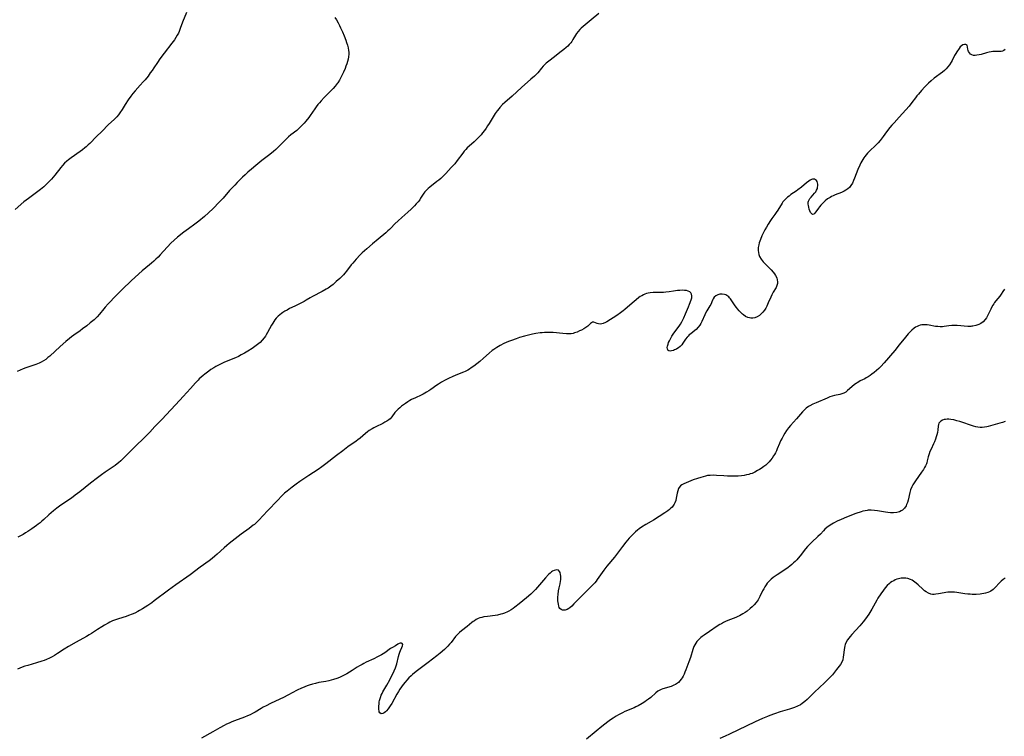
# Model space of a CAD drawing. Units: inches. Extents: x 2109395 to 2114767, y 159893 to 165330.
# Drawn here: x 2113127 to 2113408, y 161475 to 161679 of the extents above; entities that cross this region are included whole.
import ezdxf

# ---------------------------------------------------------------- set-up
doc = ezdxf.new("R2010")
doc.units = ezdxf.units.IN
doc.header["$MEASUREMENT"] = 0
doc.layers.add('c_16_T15S_R20E', color=223, linetype='Continuous')

msp = doc.modelspace()

# ---------------------------------------------------------------- linework, layer by layer
at = {"layer": 'c_16_T15S_R20E'}
for points in [[(2113174.81, 161680.66, 1004), (2113173.67, 161677.95, 1004), (2113173.05, 161676.16, 1004), (2113172.72, 161675.33, 1004), (2113172.49, 161674.82, 1004), (2113172.16, 161674.22, 1004), (2113171.81, 161673.62, 1004), (2113171.35, 161672.93, 1004), (2113170.62, 161671.93, 1004), (2113168.43, 161669.14, 1004), (2113167.2, 161667.51, 1004), (2113166.51, 161666.51, 1004), (2113165.53, 161664.98, 1004), (2113165.03, 161664.23, 1004), (2113164.51, 161663.49, 1004), (2113163.85, 161662.62, 1004), (2113163.01, 161661.57, 1004), (2113162.49, 161660.95, 1004), (2113161.62, 161659.97, 1004), (2113160.17, 161658.42, 1004), (2113159.53, 161657.68, 1004), (2113158.93, 161656.91, 1004), (2113158.16, 161655.8, 1004), (2113157.36, 161654.55, 1004), (2113156.48, 161653.12, 1004), (2113155.86, 161652.17, 1004), (2113155.41, 161651.56, 1004), (2113154.98, 161651.04, 1004), (2113154.6, 161650.63, 1004), (2113154.2, 161650.24, 1004), (2113152.65, 161648.78, 1004), (2113150.71, 161646.86, 1004), (2113149.19, 161645.39, 1004), (2113147.29, 161643.43, 1004), (2113146.86, 161643.01, 1004), (2113146.28, 161642.49, 1004), (2113145.87, 161642.14, 1004), (2113145.2, 161641.61, 1004), (2113144.51, 161641.11, 1004), (2113141.95, 161639.35, 1004), (2113141.2, 161638.78, 1004), (2113140.75, 161638.4, 1004), (2113140.1, 161637.79, 1004), (2113139.5, 161637.13, 1004), (2113139.07, 161636.62, 1004), (2113137.3, 161634.36, 1004), (2113136.39, 161633.29, 1004), (2113135.38, 161632.21, 1004), (2113134.79, 161631.63, 1004), (2113134.18, 161631.08, 1004), (2113133.27, 161630.33, 1004), (2113129.86, 161627.78, 1004), (2113128.54, 161626.76, 1004), (2113126.03, 161624.66, 1004)], [(2113217.05, 161679.3, 1002), (2113217.48, 161678.64, 1002), (2113217.98, 161677.77, 1002), (2113218.36, 161677.02, 1002), (2113218.69, 161676.33, 1002), (2113219.21, 161675.16, 1002), (2113219.66, 161674.08, 1002), (2113220.13, 161672.85, 1002), (2113220.36, 161672.19, 1002), (2113220.61, 161671.41, 1002), (2113220.81, 161670.65, 1002), (2113220.96, 161669.9, 1002), (2113221.02, 161669.42, 1002), (2113221.03, 161669.12, 1002), (2113221.03, 161668.81, 1002), (2113220.96, 161668.04, 1002), (2113220.83, 161667.39, 1002), (2113220.66, 161666.74, 1002), (2113220.46, 161666.12, 1002), (2113220.21, 161665.43, 1002), (2113219.94, 161664.75, 1002), (2113219.5, 161663.74, 1002), (2113219.23, 161663.17, 1002), (2113218.66, 161662.05, 1002), (2113218.32, 161661.43, 1002), (2113217.87, 161660.71, 1002), (2113217.69, 161660.45, 1002), (2113217.15, 161659.74, 1002), (2113216.56, 161659.07, 1002), (2113216.02, 161658.5, 1002), (2113214.02, 161656.5, 1002), (2113213.13, 161655.54, 1002), (2113212.66, 161655.01, 1002), (2113212.24, 161654.5, 1002), (2113211.7, 161653.82, 1002), (2113211.31, 161653.28, 1002), (2113210.05, 161651.35, 1002), (2113209.65, 161650.81, 1002), (2113208.8, 161649.75, 1002), (2113208.35, 161649.23, 1002), (2113207.57, 161648.39, 1002), (2113206.91, 161647.76, 1002), (2113206.19, 161647.13, 1002), (2113204.55, 161645.86, 1002), (2113203.84, 161645.28, 1002), (2113203.52, 161645, 1002), (2113202.89, 161644.39, 1002), (2113201.49, 161642.9, 1002), (2113200.94, 161642.35, 1002), (2113200.22, 161641.67, 1002), (2113199.61, 161641.14, 1002), (2113198.57, 161640.3, 1002), (2113196.24, 161638.54, 1002), (2113194.53, 161637.19, 1002), (2113193.28, 161636.12, 1002), (2113192.31, 161635.26, 1002), (2113191.47, 161634.48, 1002), (2113190.77, 161633.81, 1002), (2113189.27, 161632.33, 1002), (2113188.52, 161631.56, 1002), (2113187.8, 161630.81, 1002), (2113187.06, 161629.99, 1002), (2113185.25, 161627.86, 1002), (2113184.15, 161626.67, 1002), (2113182.37, 161624.87, 1002), (2113181.11, 161623.67, 1002), (2113179.94, 161622.64, 1002), (2113178.29, 161621.28, 1002), (2113177.18, 161620.43, 1002), (2113175.41, 161619.14, 1002), (2113174.09, 161618.14, 1002), (2113172.29, 161616.74, 1002), (2113171.31, 161615.91, 1002), (2113170.39, 161615, 1002), (2113167.32, 161611.68, 1002), (2113166.73, 161611.07, 1002), (2113166.12, 161610.46, 1002), (2113165.49, 161609.88, 1002), (2113164.85, 161609.31, 1002), (2113164.3, 161608.85, 1002), (2113162.22, 161607.17, 1002), (2113161.23, 161606.31, 1002), (2113159.04, 161604.27, 1002), (2113156.62, 161601.95, 1002), (2113154.81, 161600.14, 1002), (2113152.52, 161597.8, 1002), (2113151.65, 161596.86, 1002), (2113151.23, 161596.37, 1002), (2113150.03, 161594.87, 1002), (2113149.36, 161594.1, 1002), (2113148.48, 161593.25, 1002), (2113147.43, 161592.34, 1002), (2113146.41, 161591.53, 1002), (2113145.23, 161590.61, 1002), (2113144.54, 161590.1, 1002), (2113142.71, 161588.81, 1002), (2113142.07, 161588.34, 1002), (2113141.46, 161587.86, 1002), (2113140.44, 161587, 1002), (2113138.87, 161585.6, 1002), (2113135.86, 161582.85, 1002), (2113135.38, 161582.45, 1002), (2113134.74, 161581.97, 1002), (2113134.07, 161581.54, 1002), (2113133.45, 161581.2, 1002), (2113132.82, 161580.89, 1002), (2113131.95, 161580.53, 1002), (2113131.33, 161580.3, 1002), (2113129.08, 161579.56, 1002), (2113128.28, 161579.27, 1002), (2113127.43, 161578.92, 1002), (2113126.63, 161578.49, 1002)], [(2113292.18, 161680.37, 1000), (2113289.97, 161678.61, 1000), (2113287.18, 161676.22, 1000), (2113286.82, 161675.89, 1000), (2113286.28, 161675.32, 1000), (2113285.8, 161674.72, 1000), (2113285.52, 161674.29, 1000), (2113284.8, 161673.03, 1000), (2113284.46, 161672.48, 1000), (2113284.19, 161672.1, 1000), (2113283.77, 161671.58, 1000), (2113283.34, 161671.13, 1000), (2113282.87, 161670.7, 1000), (2113282.26, 161670.2, 1000), (2113281.12, 161669.34, 1000), (2113279.54, 161668.09, 1000), (2113277.91, 161666.82, 1000), (2113277.21, 161666.25, 1000), (2113276.56, 161665.65, 1000), (2113276.33, 161665.41, 1000), (2113275.87, 161664.87, 1000), (2113274.8, 161663.56, 1000), (2113274.33, 161663.05, 1000), (2113273.85, 161662.58, 1000), (2113272.87, 161661.69, 1000), (2113270.22, 161659.35, 1000), (2113267.49, 161656.9, 1000), (2113265.46, 161655.12, 1000), (2113264.79, 161654.49, 1000), (2113263.99, 161653.64, 1000), (2113263.77, 161653.38, 1000)], [(2113407.84, 161670.15, 998), (2113407.45, 161669.87, 998), (2113407.12, 161669.72, 998), (2113406.76, 161669.62, 998), (2113406.3, 161669.58, 998), (2113404.79, 161669.6, 998), (2113404.31, 161669.57, 998), (2113403.83, 161669.51, 998), (2113403.34, 161669.41, 998), (2113402.55, 161669.21, 998), (2113401.06, 161668.78, 998), (2113400.44, 161668.63, 998), (2113399.84, 161668.51, 998), (2113399.31, 161668.46, 998), (2113398.82, 161668.5, 998), (2113398.37, 161668.64, 998), (2113397.98, 161668.87, 998), (2113397.66, 161669.18, 998), (2113397.43, 161669.55, 998), (2113397.3, 161669.91, 998), (2113397.22, 161670.27, 998), (2113397.02, 161671.37, 998), (2113396.63, 161671.63, 998), (2113396.27, 161671.63, 998), (2113395.77, 161671.46, 998), (2113395.43, 161671.22, 998), (2113395.08, 161670.88, 998), (2113394.76, 161670.47, 998), (2113394.11, 161669.52, 998), (2113393.79, 161668.99, 998), (2113393.47, 161668.42, 998), (2113392.74, 161667.01, 998), (2113392.48, 161666.55, 998), (2113392.02, 161665.82, 998), (2113391.57, 161665.23, 998), (2113391.08, 161664.67, 998), (2113390.55, 161664.18, 998), (2113389.99, 161663.71, 998), (2113387.68, 161661.99, 998), (2113386.78, 161661.28, 998), (2113386.02, 161660.6, 998), (2113385.46, 161660.03, 998), (2113385.01, 161659.54, 998), (2113384.05, 161658.49, 998), (2113383.16, 161657.48, 998), (2113382.76, 161656.99, 998), (2113382.29, 161656.37, 998), (2113381.29, 161655.04, 998), (2113380.51, 161654.06, 998), (2113377.7, 161650.86, 998), (2113376.23, 161649.3, 998), (2113375.64, 161648.64, 998), (2113375.06, 161647.96, 998), (2113374.08, 161646.69, 998), (2113373.11, 161645.36, 998), (2113372.25, 161644.29, 998), (2113371.67, 161643.62, 998), (2113371.05, 161642.98, 998), (2113369.25, 161641.27, 998), (2113368.65, 161640.64, 998), (2113368.27, 161640.2, 998), (2113367.92, 161639.74, 998), (2113367.64, 161639.34, 998), (2113367.07, 161638.41, 998), (2113366.78, 161637.88, 998), (2113366.47, 161637.24, 998), (2113365.95, 161636.03, 998), (2113365.01, 161633.55, 998), (2113364.72, 161632.85, 998), (2113364.37, 161632.13, 998), (2113363.97, 161631.47, 998), (2113363.54, 161630.93, 998), (2113363.04, 161630.48, 998), (2113362.48, 161630.09, 998), (2113362.05, 161629.84, 998), (2113361.31, 161629.49, 998), (2113359.51, 161628.78, 998), (2113358.94, 161628.54, 998), (2113358.39, 161628.28, 998), (2113358.02, 161628.08, 998), (2113357.31, 161627.62, 998), (2113356.66, 161627.11, 998), (2113356.41, 161626.89, 998), (2113355.74, 161626.23, 998), (2113355.35, 161625.82, 998), (2113354.99, 161625.39, 998), (2113354.68, 161625.01, 998), (2113353.67, 161623.61, 998), (2113353.39, 161623.29, 998), (2113353.01, 161623.2, 998), (2113352.69, 161623.45, 998), (2113352.49, 161623.77, 998), (2113352.27, 161624.28, 998), (2113352.09, 161624.76, 998), (2113351.93, 161625.27, 998), (2113351.83, 161625.72, 998), (2113351.77, 161626.17, 998), (2113351.8, 161626.67, 998), (2113351.87, 161626.98, 998), (2113352.02, 161627.33, 998), (2113352.28, 161627.76, 998), (2113352.59, 161628.17, 998), (2113353.62, 161629.3, 998), (2113353.92, 161629.69, 998), (2113354.19, 161630.15, 998), (2113354.39, 161630.64, 998), (2113354.48, 161631, 998), (2113354.52, 161631.36, 998), (2113354.52, 161631.83, 998), (2113354.45, 161632.21, 998), (2113354.33, 161632.56, 998), (2113354.15, 161632.85, 998), (2113353.91, 161633.07, 998), (2113353.64, 161633.21, 998), (2113353.34, 161633.26, 998), (2113353.04, 161633.22, 998), (2113352.72, 161633.12, 998), (2113352.37, 161632.95, 998), (2113352.01, 161632.72, 998), (2113351.33, 161632.19, 998), (2113349.9, 161631.01, 998), (2113348.87, 161630.2, 998), (2113348.33, 161629.81, 998), (2113346.89, 161628.86, 998), (2113346.34, 161628.46, 998), (2113345.91, 161628.13, 998), (2113345.49, 161627.77, 998), (2113345.09, 161627.38, 998), (2113344.81, 161627.07, 998), (2113344.61, 161626.82, 998), (2113344.33, 161626.42, 998), (2113343.1, 161624.41, 998), (2113342.69, 161623.79, 998), (2113342.26, 161623.17, 998), (2113341.43, 161622.03, 998), (2113341.03, 161621.45, 998), (2113340.39, 161620.45, 998), (2113339.87, 161619.59, 998), (2113339.43, 161618.83, 998), (2113339.03, 161618.05, 998), (2113338.61, 161617.16, 998), (2113338.19, 161616.12, 998), (2113338.01, 161615.6, 998), (2113337.87, 161615.16, 998), (2113337.7, 161614.52, 998), (2113337.57, 161613.76, 998), (2113337.53, 161612.99, 998), (2113337.6, 161612.35, 998), (2113337.75, 161611.79, 998), (2113337.97, 161611.24, 998), (2113338.38, 161610.53, 998), (2113338.96, 161609.76, 998), (2113339.31, 161609.38, 998), (2113339.89, 161608.79, 998), (2113341.24, 161607.47, 998), (2113341.86, 161606.78, 998), (2113342.21, 161606.32, 998), (2113342.51, 161605.86, 998), (2113342.84, 161605.15, 998), (2113343, 161604.61, 998), (2113343.08, 161604.07, 998), (2113343.06, 161603.51, 998), (2113342.9, 161602.96, 998), (2113342.65, 161602.45, 998), (2113341.86, 161601.13, 998), (2113341.44, 161600.36, 998), (2113341.12, 161599.7, 998), (2113340.43, 161598.05, 998), (2113340.02, 161597.15, 998), (2113339.7, 161596.55, 998), (2113339.34, 161595.99, 998), (2113338.84, 161595.36, 998), (2113338.28, 161594.79, 998), (2113337.88, 161594.45, 998), (2113337.26, 161594.04, 998), (2113336.6, 161593.75, 998), (2113336.05, 161593.65, 998), (2113335.49, 161593.65, 998), (2113335.04, 161593.74, 998), (2113334.59, 161593.89, 998), (2113333.97, 161594.2, 998), (2113333.37, 161594.61, 998), (2113333.05, 161594.87, 998), (2113332.69, 161595.2, 998), (2113332.18, 161595.73, 998), (2113331.69, 161596.3, 998), (2113331.34, 161596.76, 998), (2113331.01, 161597.24, 998), (2113330.09, 161598.61, 998), (2113329.7, 161599.15, 998), (2113329.4, 161599.51, 998), (2113329.19, 161599.74, 998), (2113328.67, 161600.15, 998), (2113328.34, 161600.32, 998), (2113327.99, 161600.43, 998), (2113327.32, 161600.54, 998), (2113326.96, 161600.53, 998), (2113326.61, 161600.49, 998), (2113326.11, 161600.35, 998), (2113325.52, 161600.06, 998), (2113325.03, 161599.63, 998), (2113324.76, 161599.23, 998), (2113324.56, 161598.83, 998), (2113324.03, 161597.61, 998), (2113323.79, 161597.16, 998), (2113322.96, 161595.79, 998), (2113322.59, 161595.11, 998), (2113322.34, 161594.62, 998), (2113321.47, 161592.72, 998), (2113321.21, 161592.2, 998), (2113320.93, 161591.7, 998), (2113320.47, 161591.08, 998), (2113319.93, 161590.51, 998), (2113319.5, 161590.15, 998), (2113318.33, 161589.27, 998), (2113317.95, 161588.94, 998), (2113317.61, 161588.61, 998), (2113317.3, 161588.25, 998), (2113316.87, 161587.67, 998), (2113316.13, 161586.56, 998), (2113315.79, 161586.11, 998), (2113315.31, 161585.6, 998), (2113314.88, 161585.26, 998), (2113314.43, 161584.96, 998), (2113314.12, 161584.79, 998), (2113313.76, 161584.63, 998), (2113313.41, 161584.5, 998), (2113312.89, 161584.36, 998), (2113312.47, 161584.33, 998), (2113312.13, 161584.4, 998), (2113311.86, 161584.62, 998), (2113311.7, 161584.95, 998), (2113311.66, 161585.35, 998), (2113311.7, 161585.73, 998), (2113311.88, 161586.33, 998), (2113312.05, 161586.75, 998), (2113312.26, 161587.2, 998), (2113312.64, 161587.95, 998), (2113312.96, 161588.53, 998), (2113313.32, 161589.1, 998), (2113313.83, 161589.84, 998), (2113315.01, 161591.41, 998), (2113315.41, 161592.01, 998), (2113315.8, 161592.63, 998), (2113316.13, 161593.25, 998), (2113316.38, 161593.77, 998), (2113316.9, 161594.92, 998), (2113317.75, 161596.93, 998), (2113318.04, 161597.67, 998), (2113318.46, 161598.88, 998), (2113318.63, 161599.51, 998), (2113318.7, 161600.07, 998), (2113318.61, 161600.53, 998), (2113318.39, 161600.92, 998), (2113318.12, 161601.16, 998), (2113317.6, 161601.41, 998), (2113317.11, 161601.54, 998), (2113316.61, 161601.6, 998), (2113316.08, 161601.62, 998), (2113315.25, 161601.6, 998), (2113314.6, 161601.54, 998), (2113313.48, 161601.39, 998), (2113312.19, 161601.17, 998), (2113311.25, 161601.05, 998), (2113310.55, 161601.01, 998), (2113307.66, 161600.97, 998), (2113306.81, 161600.91, 998), (2113306.27, 161600.83, 998), (2113305.75, 161600.7, 998), (2113305.3, 161600.54, 998), (2113304.86, 161600.34, 998), (2113304.42, 161600.09, 998), (2113304, 161599.81, 998), (2113303.61, 161599.53, 998), (2113302.79, 161598.88, 998), (2113301.64, 161597.92, 998), (2113299.6, 161596.17, 998), (2113299.16, 161595.81, 998), (2113298.4, 161595.22, 998), (2113297.34, 161594.49, 998), (2113294.47, 161592.67, 998), (2113294.04, 161592.42, 998), (2113293.44, 161592.15, 998), (2113293.07, 161592.05, 998), (2113292.57, 161592, 998), (2113292.1, 161592.04, 998), (2113291.69, 161592.16, 998), (2113290.75, 161592.55, 998), (2113290.34, 161592.52, 998), (2113290.07, 161592.38, 998), (2113289.81, 161592.16, 998), (2113289.26, 161591.6, 998), (2113289.02, 161591.38, 998), (2113288.51, 161590.99, 998), (2113287.93, 161590.63, 998), (2113287.29, 161590.29, 998), (2113286.73, 161590.04, 998), (2113286.02, 161589.75, 998), (2113285.29, 161589.48, 998), (2113284.84, 161589.36, 998), (2113284.29, 161589.25, 998), (2113283.61, 161589.21, 998), (2113283.02, 161589.23, 998), (2113281.9, 161589.32, 998), (2113279.16, 161589.58, 998), (2113278.42, 161589.62, 998), (2113277.79, 161589.63, 998), (2113276.74, 161589.6, 998), (2113276.1, 161589.55, 998), (2113275.46, 161589.48, 998), (2113274.21, 161589.28, 998), (2113273.33, 161589.11, 998), (2113271.81, 161588.77, 998), (2113271.07, 161588.58, 998), (2113269.59, 161588.16, 998), (2113268.66, 161587.85, 998), (2113267.3, 161587.35, 998), (2113266.44, 161587, 998), (2113265.18, 161586.45, 998), (2113264.11, 161585.93, 998), (2113263.59, 161585.66, 998), (2113263.11, 161585.37, 998), (2113262.27, 161584.81, 998), (2113261.84, 161584.48, 998), (2113260.95, 161583.75, 998), (2113259.38, 161582.33, 998), (2113258.29, 161581.38, 998), (2113257.43, 161580.69, 998), (2113256.62, 161580.07, 998), (2113255.87, 161579.52, 998), (2113255.4, 161579.2, 998), (2113254.91, 161578.91, 998), (2113254.17, 161578.53, 998), (2113253.62, 161578.29, 998), (2113251.47, 161577.45, 998), (2113250.41, 161577.01, 998), (2113249.62, 161576.64, 998), (2113248.43, 161576.04, 998), (2113247.38, 161575.44, 998), (2113246.58, 161574.94, 998), (2113246.05, 161574.58, 998), (2113244.37, 161573.4, 998), (2113243.75, 161572.98, 998), (2113243.12, 161572.59, 998), (2113242.19, 161572.08, 998), (2113241.64, 161571.8, 998), (2113239.97, 161571.03, 998), (2113238.89, 161570.5, 998), (2113238.35, 161570.21, 998), (2113237.82, 161569.89, 998), (2113237.11, 161569.43, 998), (2113236.56, 161569.04, 998), (2113236.02, 161568.62, 998), (2113235.5, 161568.19, 998), (2113235.05, 161567.78, 998), (2113234.62, 161567.35, 998), (2113234.16, 161566.83, 998), (2113233.24, 161565.62, 998), (2113232.75, 161565.06, 998), (2113232.41, 161564.75, 998), (2113231.88, 161564.37, 998), (2113231.31, 161564.04, 998), (2113230.7, 161563.72, 998), (2113228.67, 161562.75, 998), (2113228.17, 161562.49, 998), (2113227.68, 161562.21, 998), (2113226.82, 161561.67, 998)], [(2113263.77, 161653.38, 1000), (2113263.21, 161652.66, 1000), (2113262.69, 161651.91, 1000), (2113262.12, 161651.04, 1000), (2113260.94, 161649.06, 1000), (2113260.53, 161648.4, 1000), (2113260.14, 161647.82, 1000), (2113259.63, 161647.13, 1000), (2113259.1, 161646.45, 1000), (2113258.66, 161645.92, 1000), (2113258.2, 161645.4, 1000), (2113257.71, 161644.88, 1000), (2113257.21, 161644.39, 1000), (2113256.69, 161643.91, 1000), (2113255.31, 161642.69, 1000), (2113254.75, 161642.16, 1000), (2113254.33, 161641.74, 1000), (2113253.87, 161641.22, 1000), (2113253.43, 161640.68, 1000), (2113251.89, 161638.6, 1000), (2113251.15, 161637.66, 1000), (2113250.19, 161636.56, 1000), (2113248.68, 161634.89, 1000), (2113248.18, 161634.37, 1000), (2113247.7, 161633.9, 1000), (2113247.25, 161633.49, 1000), (2113246.68, 161633.01, 1000), (2113246.1, 161632.55, 1000), (2113244.04, 161630.96, 1000), (2113243.65, 161630.63, 1000), (2113243.09, 161630.09, 1000), (2113242.7, 161629.65, 1000), (2113242.39, 161629.24, 1000), (2113241.46, 161627.8, 1000), (2113241.19, 161627.41, 1000), (2113240.72, 161626.8, 1000), (2113240.21, 161626.2, 1000), (2113239.72, 161625.66, 1000), (2113238.79, 161624.75, 1000), (2113237.77, 161623.83, 1000), (2113236.06, 161622.36, 1000), (2113235.02, 161621.44, 1000), (2113234.11, 161620.55, 1000), (2113232.97, 161619.32, 1000), (2113232.6, 161618.94, 1000), (2113232.13, 161618.51, 1000), (2113231.56, 161618.01, 1000), (2113229.35, 161616.19, 1000), (2113227.76, 161614.81, 1000), (2113226.13, 161613.43, 1000), (2113225.46, 161612.84, 1000), (2113224.8, 161612.24, 1000), (2113224.28, 161611.72, 1000), (2113223.12, 161610.51, 1000), (2113222.12, 161609.37, 1000), (2113221.69, 161608.83, 1000), (2113220.39, 161607.06, 1000), (2113219.9, 161606.48, 1000), (2113219.46, 161605.99, 1000), (2113219, 161605.53, 1000), (2113218.42, 161604.98, 1000), (2113217.46, 161604.11, 1000), (2113216.56, 161603.31, 1000), (2113215.88, 161602.77, 1000), (2113215.15, 161602.25, 1000), (2113214.58, 161601.91, 1000), (2113213.42, 161601.27, 1000), (2113210.72, 161599.89, 1000), (2113210.05, 161599.51, 1000), (2113208.85, 161598.8, 1000), (2113208.28, 161598.47, 1000), (2113205.62, 161597.15, 1000), (2113204.17, 161596.4, 1000), (2113203.42, 161595.99, 1000), (2113202.83, 161595.65, 1000), (2113202.25, 161595.29, 1000), (2113201.81, 161595, 1000), (2113201.36, 161594.66, 1000), (2113200.93, 161594.29, 1000), (2113200.62, 161593.99, 1000), (2113200.32, 161593.66, 1000), (2113199.98, 161593.22, 1000), (2113199.66, 161592.77, 1000), (2113199.36, 161592.29, 1000), (2113199.03, 161591.71, 1000), (2113197.91, 161589.59, 1000), (2113197.51, 161588.92, 1000), (2113197.25, 161588.52, 1000), (2113196.91, 161588.05, 1000), (2113196.36, 161587.41, 1000), (2113195.77, 161586.81, 1000), (2113195.03, 161586.19, 1000), (2113194.29, 161585.63, 1000), (2113193.49, 161585.09, 1000), (2113192.27, 161584.31, 1000), (2113191.3, 161583.72, 1000), (2113190.4, 161583.23, 1000), (2113189.59, 161582.82, 1000), (2113188.76, 161582.43, 1000), (2113186.14, 161581.34, 1000), (2113185.45, 161581.03, 1000), (2113184.14, 161580.41, 1000), (2113183.17, 161579.9, 1000), (2113182.63, 161579.59, 1000), (2113181.78, 161579.04, 1000), (2113181.13, 161578.57, 1000), (2113180.01, 161577.72, 1000), (2113179.54, 161577.34, 1000), (2113178.46, 161576.38, 1000), (2113178.09, 161576.02, 1000), (2113177.33, 161575.24, 1000), (2113175.91, 161573.68, 1000), (2113173.89, 161571.39, 1000), (2113172.91, 161570.32, 1000), (2113167.78, 161564.86, 1000), (2113165.78, 161562.81, 1000), (2113164.34, 161561.26, 1000), (2113163.72, 161560.6, 1000), (2113162.58, 161559.46, 1000), (2113160.51, 161557.43, 1000), (2113158.24, 161555.15, 1000), (2113156.11, 161553.12, 1000), (2113155.41, 161552.5, 1000), (2113155.11, 161552.25, 1000), (2113154.48, 161551.77, 1000), (2113151.66, 161549.84, 1000), (2113150.6, 161549.07, 1000), (2113149.46, 161548.22, 1000), (2113147.49, 161546.7, 1000), (2113144.4, 161544.22, 1000), (2113143.15, 161543.26, 1000), (2113142.04, 161542.48, 1000), (2113139, 161540.44, 1000), (2113137.91, 161539.65, 1000), (2113136.91, 161538.86, 1000), (2113136.26, 161538.3, 1000), (2113135.59, 161537.7, 1000), (2113134.17, 161536.34, 1000), (2113133.67, 161535.89, 1000), (2113133.16, 161535.46, 1000), (2113132.62, 161535.04, 1000), (2113132.08, 161534.65, 1000), (2113130.79, 161533.75, 1000), (2113129.68, 161533.01, 1000), (2113128.99, 161532.57, 1000), (2113128.3, 161532.15, 1000), (2113126.84, 161531.35, 1000)], [(2113407.63, 161601.98, 996), (2113407.19, 161601.26, 996), (2113406.68, 161600.48, 996), (2113406.3, 161599.97, 996), (2113405.18, 161598.59, 996), (2113404.87, 161598.19, 996), (2113404.6, 161597.81, 996), (2113404.34, 161597.41, 996), (2113403.98, 161596.76, 996), (2113403.75, 161596.28, 996), (2113403.21, 161595.07, 996), (2113402.84, 161594.31, 996), (2113402.51, 161593.78, 996), (2113402.15, 161593.29, 996), (2113401.57, 161592.66, 996), (2113400.9, 161592.15, 996), (2113400.34, 161591.84, 996), (2113399.54, 161591.56, 996), (2113398.7, 161591.4, 996), (2113398.38, 161591.37, 996), (2113398.1, 161591.35, 996), (2113397.27, 161591.36, 996), (2113394.18, 161591.6, 996), (2113393.62, 161591.61, 996), (2113393.13, 161591.61, 996), (2113392.64, 161591.59, 996), (2113391.87, 161591.5, 996), (2113390.46, 161591.29, 996), (2113390.03, 161591.24, 996), (2113389.36, 161591.22, 996), (2113388.66, 161591.27, 996), (2113388.05, 161591.36, 996), (2113386.2, 161591.72, 996), (2113385.69, 161591.79, 996), (2113385.17, 161591.82, 996), (2113384.7, 161591.81, 996), (2113384.16, 161591.76, 996), (2113383.64, 161591.65, 996), (2113383.22, 161591.51, 996), (2113382.81, 161591.33, 996), (2113382.37, 161591.08, 996), (2113381.95, 161590.8, 996), (2113381.26, 161590.25, 996), (2113380.62, 161589.64, 996), (2113380.24, 161589.23, 996), (2113379.45, 161588.27, 996), (2113377.7, 161586.06, 996), (2113376.41, 161584.51, 996), (2113373.38, 161581.02, 996), (2113372.43, 161579.97, 996), (2113371.85, 161579.38, 996), (2113371.23, 161578.79, 996), (2113370.6, 161578.25, 996), (2113369.95, 161577.75, 996), (2113369.41, 161577.36, 996), (2113368.86, 161577, 996), (2113368.31, 161576.68, 996), (2113367.87, 161576.44, 996), (2113366.6, 161575.82, 996), (2113365.89, 161575.42, 996), (2113365.51, 161575.17, 996), (2113364.92, 161574.71, 996), (2113363.01, 161573.09, 996), (2113362.46, 161572.66, 996), (2113361.89, 161572.32, 996), (2113361.37, 161572.13, 996), (2113360.81, 161571.99, 996), (2113359.31, 161571.67, 996), (2113358.64, 161571.48, 996), (2113357.96, 161571.25, 996), (2113357.16, 161570.94, 996), (2113354.01, 161569.63, 996), (2113353.07, 161569.2, 996), (2113352.22, 161568.75, 996), (2113351.83, 161568.51, 996), (2113351.23, 161568.06, 996), (2113350.66, 161567.54, 996), (2113350.15, 161567.01, 996), (2113349.57, 161566.36, 996), (2113348.42, 161564.99, 996), (2113346.77, 161563.13, 996), (2113346.19, 161562.43, 996), (2113345.63, 161561.69, 996), (2113345.11, 161560.93, 996), (2113344.75, 161560.33, 996), (2113344.34, 161559.57, 996), (2113343.95, 161558.78, 996), (2113343.63, 161558.05, 996), (2113342.98, 161556.47, 996), (2113342.73, 161555.91, 996), (2113342.46, 161555.35, 996), (2113342.2, 161554.9, 996), (2113341.93, 161554.46, 996), (2113341.54, 161553.87, 996), (2113341.1, 161553.31, 996), (2113340.67, 161552.81, 996), (2113340.25, 161552.38, 996), (2113339.71, 161551.89, 996), (2113339.13, 161551.43, 996), (2113338.41, 161550.93, 996), (2113337.89, 161550.59, 996), (2113337.36, 161550.28, 996), (2113336.59, 161549.87, 996), (2113335.79, 161549.52, 996), (2113335.28, 161549.34, 996), (2113334.92, 161549.23, 996), (2113334.23, 161549.06, 996), (2113333.52, 161548.93, 996), (2113332.8, 161548.83, 996), (2113331.89, 161548.75, 996), (2113330.97, 161548.7, 996), (2113330.05, 161548.68, 996), (2113328.78, 161548.71, 996), (2113327.8, 161548.77, 996), (2113325.72, 161548.93, 996), (2113324.8, 161548.97, 996), (2113323.88, 161548.95, 996), (2113323.47, 161548.91, 996), (2113323.11, 161548.86, 996), (2113322.52, 161548.74, 996), (2113321.85, 161548.56, 996), (2113321.18, 161548.36, 996), (2113320.31, 161548.08, 996), (2113319.05, 161547.64, 996), (2113317.04, 161546.86, 996), (2113316.37, 161546.56, 996), (2113315.77, 161546.21, 996), (2113315.42, 161545.92, 996), (2113315.09, 161545.51, 996), (2113314.89, 161545.16, 996), (2113314.66, 161544.54, 996), (2113314.5, 161543.87, 996), (2113314.23, 161542.47, 996), (2113314.06, 161541.77, 996), (2113313.82, 161541.1, 996), (2113313.66, 161540.78, 996), (2113313.44, 161540.43, 996), (2113313.05, 161539.93, 996), (2113312.69, 161539.57, 996), (2113312.3, 161539.24, 996), (2113311.82, 161538.87, 996), (2113310.93, 161538.25, 996), (2113307.75, 161536.22, 996), (2113307.04, 161535.79, 996), (2113305.52, 161534.92, 996), (2113304.32, 161534.19, 996), (2113303.67, 161533.73, 996), (2113303.16, 161533.34, 996), (2113302.65, 161532.9, 996), (2113302.13, 161532.42, 996), (2113301.63, 161531.91, 996), (2113300.82, 161531.05, 996), (2113299.86, 161529.93, 996), (2113298.88, 161528.69, 996), (2113296.6, 161525.7, 996), (2113294.46, 161523.11, 996), (2113293.57, 161521.94, 996), (2113291.76, 161519.29, 996), (2113291.4, 161518.81, 996), (2113291.02, 161518.34, 996), (2113290.58, 161517.84, 996), (2113290.13, 161517.36, 996), (2113286.96, 161514.3, 996), (2113286.02, 161513.35, 996), (2113285.09, 161512.35, 996), (2113284.49, 161511.74, 996), (2113283.89, 161511.22, 996), (2113283.62, 161511.03, 996), (2113283.14, 161510.78, 996), (2113282.64, 161510.6, 996), (2113282.16, 161510.54, 996), (2113281.8, 161510.58, 996), (2113281.46, 161510.73, 996), (2113281.09, 161511.08, 996), (2113280.93, 161511.36, 996), (2113280.81, 161511.69, 996), (2113280.67, 161512.26, 996), (2113280.6, 161512.74, 996), (2113280.56, 161513.27, 996), (2113280.55, 161513.77, 996), (2113280.56, 161514.29, 996), (2113280.61, 161515.03, 996), (2113280.73, 161516.03, 996), (2113280.89, 161516.92, 996), (2113281.15, 161518.09, 996), (2113281.29, 161518.83, 996), (2113281.34, 161519.22, 996), (2113281.38, 161519.74, 996), (2113281.37, 161520.28, 996), (2113281.3, 161520.77, 996), (2113281.15, 161521.3, 996), (2113281, 161521.6, 996), (2113280.66, 161521.92, 996), (2113280.22, 161522.04, 996), (2113279.84, 161522, 996), (2113279.43, 161521.88, 996), (2113279.02, 161521.67, 996), (2113278.71, 161521.46, 996), (2113278.29, 161521.11, 996), (2113277.87, 161520.7, 996), (2113277.03, 161519.79, 996), (2113274.17, 161516.5, 996), (2113273.71, 161516.01, 996), (2113272.8, 161515.12, 996), (2113271.6, 161514.07, 996), (2113269.51, 161512.36, 996), (2113268.32, 161511.42, 996), (2113267.79, 161511.02, 996), (2113267.24, 161510.65, 996), (2113266.57, 161510.26, 996), (2113266.14, 161510.05, 996), (2113265.3, 161509.71, 996), (2113264.81, 161509.55, 996), (2113264.31, 161509.41, 996), (2113263.32, 161509.19, 996), (2113262.67, 161509.07, 996), (2113260.5, 161508.8, 996), (2113259.48, 161508.64, 996), (2113258.85, 161508.5, 996), (2113258.33, 161508.35, 996), (2113257.84, 161508.16, 996), (2113257.3, 161507.89, 996), (2113256.79, 161507.58, 996), (2113256.42, 161507.32, 996), (2113256.07, 161507.04, 996), (2113254.71, 161505.93, 996), (2113253.08, 161504.66, 996), (2113252.55, 161504.23, 996), (2113251.95, 161503.67, 996), (2113251.41, 161503.06, 996), (2113250.11, 161501.4, 996), (2113249.66, 161500.87, 996), (2113249.18, 161500.35, 996), (2113248.71, 161499.88, 996), (2113248.22, 161499.41, 996), (2113247.01, 161498.34, 996), (2113246.03, 161497.55, 996), (2113243.57, 161495.7, 996), (2113240.17, 161493.08, 996), (2113239.17, 161492.25, 996), (2113238.73, 161491.86, 996), (2113238.14, 161491.28, 996), (2113237.57, 161490.68, 996), (2113237.03, 161490.06, 996), (2113236.51, 161489.43, 996), (2113236, 161488.76, 996), (2113235.55, 161488.11, 996), (2113235.13, 161487.43, 996), (2113234.68, 161486.65, 996), (2113233.22, 161483.97, 996), (2113232.83, 161483.33, 996), (2113232.64, 161483.05, 996), (2113232.17, 161482.45, 996), (2113231.7, 161481.93, 996), (2113231.42, 161481.65, 996), (2113231.08, 161481.37, 996), (2113230.69, 161481.14, 996), (2113230.26, 161481.07, 996), (2113229.84, 161481.3, 996), (2113229.68, 161481.62, 996), (2113229.61, 161481.94, 996), (2113229.56, 161482.3, 996), (2113229.54, 161482.72, 996)], [(2113407.85, 161564.26, 994), (2113407.06, 161564, 994), (2113406.36, 161563.79, 994), (2113402.99, 161562.83, 994), (2113402.65, 161562.75, 994), (2113401.97, 161562.62, 994), (2113401.29, 161562.56, 994), (2113400.72, 161562.58, 994), (2113400.11, 161562.66, 994), (2113399.49, 161562.8, 994), (2113398.89, 161562.96, 994), (2113394.96, 161564.24, 994), (2113394.08, 161564.51, 994), (2113393.2, 161564.73, 994), (2113392.37, 161564.88, 994), (2113391.84, 161564.92, 994), (2113391.34, 161564.92, 994), (2113390.87, 161564.88, 994), (2113390.45, 161564.8, 994), (2113390.05, 161564.67, 994), (2113389.53, 161564.36, 994), (2113389.24, 161564.08, 994), (2113389.02, 161563.76, 994), (2113388.88, 161563.39, 994), (2113388.8, 161562.98, 994), (2113388.68, 161561.91, 994), (2113388.57, 161561.11, 994), (2113388.43, 161560.49, 994), (2113388.26, 161559.87, 994), (2113388.05, 161559.24, 994), (2113387.74, 161558.47, 994), (2113387.5, 161557.95, 994), (2113386.75, 161556.44, 994), (2113386.42, 161555.71, 994), (2113386.19, 161555.1, 994), (2113385.94, 161554.23, 994), (2113385.68, 161553.06, 994), (2113385.52, 161552.49, 994), (2113385.42, 161552.22, 994), (2113385.18, 161551.69, 994), (2113384.9, 161551.17, 994), (2113384.59, 161550.65, 994), (2113384.08, 161549.9, 994), (2113382.3, 161547.42, 994), (2113381.91, 161546.85, 994), (2113381.56, 161546.27, 994), (2113381.26, 161545.69, 994), (2113380.93, 161544.82, 994), (2113380.7, 161544.03, 994), (2113380.22, 161541.87, 994), (2113380.04, 161541.23, 994), (2113379.81, 161540.62, 994), (2113379.63, 161540.28, 994), (2113379.18, 161539.63, 994), (2113378.61, 161539.08, 994), (2113378.23, 161538.81, 994), (2113377.81, 161538.6, 994), (2113377.03, 161538.34, 994), (2113376.07, 161538.23, 994), (2113375.21, 161538.26, 994), (2113374.47, 161538.34, 994), (2113373.75, 161538.45, 994), (2113371.5, 161538.83, 994), (2113370.63, 161538.94, 994), (2113369.75, 161539, 994), (2113368.89, 161538.99, 994), (2113368.59, 161538.96, 994), (2113367.98, 161538.86, 994), (2113367.38, 161538.72, 994), (2113366.83, 161538.56, 994), (2113365.34, 161538.04, 994), (2113362.7, 161537.02, 994), (2113361.14, 161536.38, 994), (2113359.99, 161535.86, 994), (2113359.02, 161535.35, 994), (2113358.54, 161535.07, 994), (2113357.79, 161534.6, 994), (2113357.09, 161534.07, 994), (2113356.56, 161533.61, 994), (2113356.12, 161533.16, 994), (2113355.25, 161532.23, 994), (2113354.55, 161531.53, 994), (2113352.79, 161529.9, 994), (2113352.22, 161529.33, 994), (2113351.63, 161528.69, 994), (2113351.06, 161528.02, 994), (2113349.51, 161526.05, 994), (2113348.97, 161525.4, 994), (2113348.54, 161524.92, 994), (2113348.1, 161524.46, 994), (2113347.63, 161524.01, 994), (2113347.14, 161523.57, 994), (2113346.54, 161523.08, 994), (2113346.06, 161522.71, 994), (2113344.81, 161521.85, 994), (2113342.95, 161520.66, 994), (2113342.34, 161520.26, 994), (2113341.77, 161519.84, 994), (2113341.2, 161519.37, 994), (2113340.83, 161519.02, 994), (2113340.49, 161518.64, 994), (2113340.14, 161518.21, 994), (2113339.81, 161517.75, 994), (2113339.46, 161517.2, 994), (2113339.12, 161516.63, 994), (2113338.81, 161516.06, 994), (2113338.01, 161514.43, 994), (2113337.5, 161513.52, 994), (2113336.98, 161512.78, 994), (2113336.39, 161512.08, 994), (2113335.85, 161511.54, 994), (2113335.27, 161511.02, 994), (2113334.4, 161510.33, 994), (2113333.81, 161509.91, 994), (2113333.2, 161509.52, 994), (2113332.72, 161509.24, 994), (2113332.23, 161508.99, 994), (2113331.71, 161508.74, 994), (2113331.18, 161508.52, 994), (2113328.88, 161507.59, 994), (2113328.26, 161507.32, 994), (2113327.65, 161507.03, 994), (2113327.06, 161506.72, 994), (2113326.67, 161506.49, 994), (2113325.88, 161505.97, 994), (2113323.72, 161504.48, 994), (2113322.21, 161503.49, 994), (2113321.59, 161503.05, 994), (2113321.2, 161502.76, 994), (2113320.83, 161502.45, 994), (2113320.43, 161502.07, 994), (2113320.07, 161501.66, 994), (2113319.77, 161501.22, 994), (2113319.5, 161500.75, 994), (2113319.24, 161500.19, 994), (2113318.96, 161499.42, 994), (2113318.24, 161497.09, 994), (2113317.81, 161495.85, 994), (2113316.98, 161493.56, 994), (2113316.71, 161492.91, 994), (2113316.47, 161492.35, 994), (2113316.2, 161491.82, 994), (2113315.91, 161491.31, 994), (2113315.67, 161490.95, 994), (2113315.27, 161490.43, 994), (2113314.83, 161489.98, 994), (2113314.32, 161489.59, 994), (2113314.01, 161489.4, 994), (2113313.58, 161489.19, 994), (2113312.79, 161488.89, 994), (2113310.42, 161488.17, 994), (2113309.89, 161487.97, 994), (2113309.39, 161487.73, 994), (2113309.03, 161487.5, 994), (2113308.41, 161487.03, 994), (2113306.95, 161485.71, 994), (2113306.34, 161485.23, 994), (2113305.8, 161484.83, 994), (2113305.24, 161484.46, 994), (2113304.55, 161484.04, 994), (2113303.38, 161483.37, 994), (2113302.76, 161483.05, 994), (2113302.25, 161482.8, 994), (2113299.55, 161481.68, 994), (2113298.94, 161481.39, 994), (2113298.34, 161481.09, 994), (2113297.74, 161480.75, 994), (2113297.15, 161480.4, 994), (2113296.28, 161479.85, 994), (2113295.52, 161479.33, 994), (2113294.77, 161478.79, 994), (2113293.07, 161477.5, 994), (2113291.41, 161476.16, 994), (2113288.71, 161473.83, 994)], [(2113226.82, 161561.67, 998), (2113226.3, 161561.29, 998), (2113225.79, 161560.9, 998), (2113224.22, 161559.56, 998), (2113223.62, 161559.07, 998), (2113223.09, 161558.67, 998), (2113220.77, 161557.06, 998), (2113219.3, 161555.97, 998), (2113217.48, 161554.58, 998), (2113214.47, 161552.23, 998), (2113213.29, 161551.34, 998), (2113212.29, 161550.64, 998), (2113209.63, 161548.91, 998), (2113207.11, 161547.21, 998), (2113206.05, 161546.48, 998), (2113204.92, 161545.63, 998), (2113203.49, 161544.47, 998), (2113202.74, 161543.83, 998), (2113201.88, 161543.02, 998), (2113200.8, 161541.93, 998), (2113197.89, 161538.88, 998), (2113195.39, 161536.18, 998), (2113194.78, 161535.57, 998), (2113194.13, 161535, 998), (2113193.83, 161534.75, 998), (2113192.68, 161533.86, 998), (2113190.38, 161532.17, 998), (2113186.98, 161529.55, 998), (2113186.25, 161528.94, 998), (2113185.54, 161528.32, 998), (2113183.52, 161526.47, 998), (2113182.91, 161525.94, 998), (2113182.07, 161525.25, 998), (2113181.3, 161524.66, 998), (2113178.7, 161522.82, 998), (2113175.81, 161520.66, 998), (2113171.78, 161517.76, 998), (2113169.73, 161516.23, 998), (2113165.65, 161513.21, 998), (2113164.92, 161512.68, 998), (2113163.78, 161511.9, 998), (2113162.3, 161510.93, 998), (2113161.46, 161510.43, 998), (2113160.96, 161510.15, 998), (2113160.14, 161509.76, 998), (2113159.32, 161509.4, 998), (2113158.31, 161509.01, 998), (2113157.67, 161508.8, 998), (2113155.48, 161508.12, 998), (2113154.58, 161507.81, 998), (2113153.76, 161507.5, 998), (2113152.96, 161507.15, 998), (2113152.48, 161506.91, 998), (2113151.47, 161506.34, 998), (2113150.7, 161505.87, 998), (2113149.49, 161505.09, 998), (2113147.73, 161503.93, 998), (2113147.14, 161503.57, 998), (2113146.32, 161503.1, 998), (2113143.43, 161501.5, 998), (2113141.26, 161500.26, 998), (2113139.96, 161499.46, 998), (2113138.1, 161498.23, 998), (2113137.2, 161497.66, 998), (2113136.52, 161497.27, 998), (2113135.82, 161496.91, 998), (2113134.94, 161496.51, 998), (2113134.28, 161496.25, 998), (2113133.61, 161496.01, 998), (2113132.12, 161495.55, 998), (2113129.62, 161494.86, 998), (2113128.76, 161494.6, 998), (2113128.06, 161494.36, 998), (2113127.38, 161494.09, 998), (2113126.72, 161493.79, 998)], [(2113407.9, 161519.65, 992), (2113407.32, 161519.27, 992), (2113406.7, 161518.78, 992), (2113406.28, 161518.38, 992), (2113405.04, 161517.04, 992), (2113404.74, 161516.73, 992), (2113404.42, 161516.44, 992), (2113403.77, 161515.98, 992), (2113403.37, 161515.78, 992), (2113402.94, 161515.61, 992), (2113402.3, 161515.42, 992), (2113401.79, 161515.31, 992), (2113401.26, 161515.23, 992), (2113400.7, 161515.16, 992), (2113399.64, 161515.07, 992), (2113399.04, 161515.05, 992), (2113398.43, 161515.06, 992), (2113397.85, 161515.1, 992), (2113397.26, 161515.15, 992), (2113396.36, 161515.26, 992), (2113394.11, 161515.58, 992), (2113393.39, 161515.66, 992), (2113392.74, 161515.71, 992), (2113392.41, 161515.72, 992), (2113392.01, 161515.72, 992), (2113391.51, 161515.68, 992), (2113391.01, 161515.62, 992), (2113390.49, 161515.54, 992), (2113388.84, 161515.22, 992), (2113388.12, 161515.1, 992), (2113387.68, 161515.05, 992), (2113387.17, 161515.06, 992), (2113386.68, 161515.13, 992), (2113386.02, 161515.38, 992), (2113385.39, 161515.76, 992), (2113384.91, 161516.12, 992), (2113384.44, 161516.54, 992), (2113383.13, 161517.74, 992), (2113382.49, 161518.28, 992), (2113381.75, 161518.82, 992), (2113381.34, 161519.08, 992), (2113380.9, 161519.3, 992), (2113380.12, 161519.58, 992), (2113379.62, 161519.68, 992), (2113379.1, 161519.71, 992), (2113378.28, 161519.67, 992), (2113377.54, 161519.52, 992), (2113377.06, 161519.37, 992), (2113376.59, 161519.18, 992), (2113376.12, 161518.96, 992), (2113375.68, 161518.72, 992), (2113375.26, 161518.44, 992), (2113374.95, 161518.2, 992), (2113374.3, 161517.59, 992), (2113373.71, 161516.9, 992), (2113373.22, 161516.28, 992), (2113372.46, 161515.23, 992), (2113371.65, 161514.03, 992), (2113371.3, 161513.46, 992), (2113369.87, 161510.86, 992), (2113369.3, 161509.88, 992), (2113369.03, 161509.45, 992), (2113368.59, 161508.78, 992), (2113368.12, 161508.13, 992), (2113367.44, 161507.27, 992), (2113366.95, 161506.68, 992), (2113366.45, 161506.11, 992), (2113364.19, 161503.64, 992), (2113363.7, 161503.05, 992), (2113363.34, 161502.6, 992), (2113363.02, 161502.14, 992), (2113362.62, 161501.46, 992), (2113362.34, 161500.82, 992), (2113362.21, 161500.4, 992), (2113362.11, 161499.96, 992), (2113362, 161499.25, 992), (2113361.86, 161497.89, 992), (2113361.76, 161497.18, 992), (2113361.61, 161496.48, 992), (2113361.35, 161495.75, 992), (2113361.01, 161495.13, 992), (2113360.64, 161494.6, 992), (2113359.89, 161493.66, 992), (2113358.68, 161492.19, 992), (2113358.14, 161491.58, 992), (2113357.58, 161490.99, 992), (2113356.46, 161489.9, 992), (2113353.62, 161487.22, 992), (2113351.48, 161485.13, 992), (2113350.81, 161484.54, 992), (2113350.1, 161483.99, 992), (2113349.6, 161483.67, 992), (2113348.78, 161483.22, 992), (2113347.92, 161482.85, 992), (2113347.32, 161482.63, 992), (2113346.47, 161482.36, 992), (2113343.79, 161481.61, 992), (2113342.15, 161481.08, 992), (2113340.84, 161480.61, 992), (2113340.2, 161480.35, 992), (2113338.81, 161479.76, 992), (2113336.7, 161478.82, 992), (2113329.35, 161475.27, 992), (2113328.11, 161474.71, 992), (2113326.6, 161474.08, 992)], [(2113229.54, 161482.72, 996), (2113229.54, 161483.17, 996), (2113229.61, 161483.99, 996), (2113229.68, 161484.44, 996), (2113229.77, 161484.9, 996), (2113229.99, 161485.71, 996), (2113230.24, 161486.36, 996), (2113230.47, 161486.85, 996), (2113230.73, 161487.33, 996), (2113231.87, 161489.24, 996), (2113232.68, 161490.72, 996), (2113233.01, 161491.36, 996), (2113233.56, 161492.49, 996), (2113233.93, 161493.33, 996), (2113234.27, 161494.18, 996), (2113234.47, 161494.76, 996), (2113234.65, 161495.34, 996), (2113235.19, 161497.4, 996), (2113235.35, 161498, 996), (2113235.52, 161498.57, 996), (2113235.72, 161499.08, 996), (2113236.13, 161499.97, 996), (2113236.3, 161500.4, 996), (2113236.35, 161500.78, 996), (2113236.23, 161501.07, 996), (2113235.97, 161501.19, 996), (2113235.66, 161501.17, 996), (2113235.31, 161501.06, 996), (2113234.95, 161500.88, 996), (2113234.27, 161500.45, 996), (2113233.43, 161499.96, 996), (2113232.91, 161499.62, 996), (2113231.25, 161498.47, 996), (2113230.33, 161497.89, 996), (2113229.2, 161497.25, 996), (2113228.16, 161496.72, 996), (2113225.99, 161495.74, 996), (2113225.25, 161495.39, 996), (2113224.78, 161495.14, 996), (2113224.08, 161494.74, 996), (2113223.4, 161494.3, 996), (2113222, 161493.36, 996), (2113221.25, 161492.89, 996), (2113220.48, 161492.45, 996), (2113219.72, 161492.06, 996), (2113218.35, 161491.43, 996), (2113217.64, 161491.15, 996), (2113216.68, 161490.81, 996), (2113216.02, 161490.62, 996), (2113215.35, 161490.45, 996), (2113214.44, 161490.28, 996), (2113212.46, 161489.94, 996), (2113211.56, 161489.74, 996), (2113210.64, 161489.49, 996), (2113209.74, 161489.2, 996), (2113209.15, 161488.99, 996), (2113208.54, 161488.76, 996), (2113207.33, 161488.26, 996), (2113206.54, 161487.9, 996), (2113205.9, 161487.59, 996), (2113205.27, 161487.26, 996), (2113203.47, 161486.24, 996), (2113202.63, 161485.8, 996), (2113198.73, 161483.97, 996), (2113197.52, 161483.37, 996), (2113196.67, 161482.93, 996), (2113196.02, 161482.56, 996), (2113194.31, 161481.56, 996), (2113193.57, 161481.15, 996), (2113192.89, 161480.81, 996), (2113192.21, 161480.49, 996), (2113191.31, 161480.11, 996), (2113188.47, 161479.05, 996), (2113187.74, 161478.77, 996), (2113186.92, 161478.42, 996), (2113186.23, 161478.1, 996), (2113185.55, 161477.77, 996), (2113184.32, 161477.09, 996), (2113182.29, 161475.91, 996), (2113179.08, 161474.11, 996)]]:
    msp.add_polyline3d(points, dxfattribs=at)

doc.saveas('drawing.dxf')
